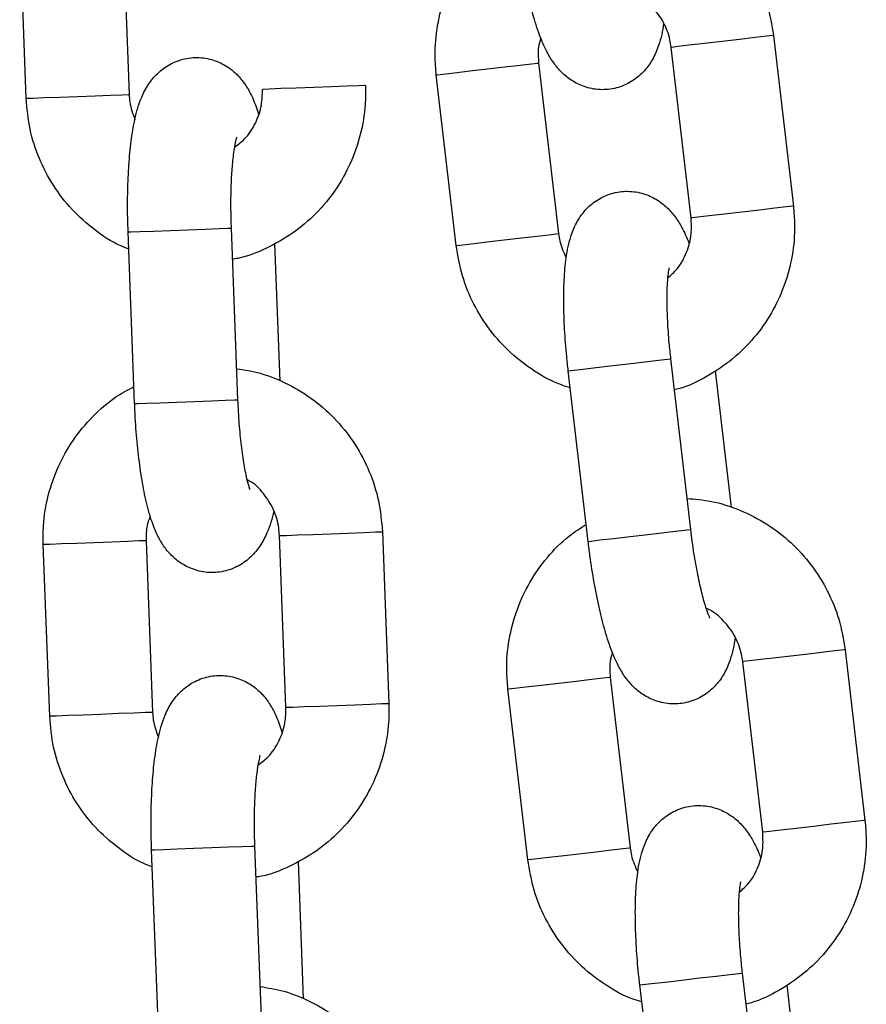
# Model space of a CAD drawing. Units: millimetres. Extents: x 5.5 to 14.7, y 0 to 15.1.
# Drawn here: x 12.5 to 12.6, y 12.1 to 12.2 of the extents above; entities that cross this region are included whole.
import ezdxf

# ---------------------------------------------------------------- set-up
doc = ezdxf.new("R2010")
doc.units = ezdxf.units.MM

# ---------------------------------------------------------------- blocks, each defined once
blk = doc.blocks.new('K077_A-A')
for p, q in [((5313.522719, 2661.533988), (5313.523099, 2661.523996)), ((5313.517103, 2661.523768), (5313.516723, 2661.53376)), ((5313.55764, 2661.527077), (5313.556622, 2661.526958)), ((5313.55866, 2661.527196), (5313.55764, 2661.527077)), ((5313.559559, 2661.5273), (5313.55866, 2661.527196)), ((5313.560228, 2661.527378), (5313.559559, 2661.5273)), ((5313.560587, 2661.52742), (5313.560228, 2661.527378)), ((5313.560635, 2661.527426), (5313.560587, 2661.52742)), ((5313.560635, 2661.527426), (5313.561793, 2661.517493)), ((5313.554718, 2661.526736), (5313.554675, 2661.526731)), ((5313.555834, 2661.516798), (5313.554675, 2661.526731)), ((5313.555067, 2661.526777), (5313.554718, 2661.526736)), ((5313.555728, 2661.526854), (5313.555067, 2661.526777)), ((5313.556622, 2661.526958), (5313.555728, 2661.526854)), ((5313.542046, 2661.525258), (5313.54294, 2661.525363)), ((5313.54294, 2661.525363), (5313.543958, 2661.525481)), ((5313.543958, 2661.525481), (5313.544978, 2661.5256)), ((5313.544978, 2661.5256), (5313.545877, 2661.525705)), ((5313.545877, 2661.525705), (5313.546546, 2661.525783)), ((5313.546546, 2661.525783), (5313.546905, 2661.525825)), ((5313.546905, 2661.525825), (5313.546953, 2661.52583)), ((5313.546953, 2661.52583), (5313.548111, 2661.515898)), ((5313.540993, 2661.525136), (5313.541036, 2661.525141)), ((5313.542151, 2661.515203), (5313.540993, 2661.525136)), ((5313.541036, 2661.525141), (5313.541385, 2661.525181)), ((5313.541385, 2661.525181), (5313.542046, 2661.525258)), ((5313.530911, 2661.524292), (5313.530868, 2661.524291)), ((5313.531262, 2661.524306), (5313.530911, 2661.524292)), ((5313.531928, 2661.524331), (5313.531262, 2661.524306)), ((5313.532826, 2661.524365), (5313.531928, 2661.524331)), ((5313.533851, 2661.524404), (5313.532826, 2661.524365)), ((5313.534877, 2661.524443), (5313.533851, 2661.524404)), ((5313.535781, 2661.524478), (5313.534877, 2661.524443)), ((5313.536455, 2661.524503), (5313.535781, 2661.524478)), ((5313.536816, 2661.524517), (5313.536455, 2661.524503)), ((5313.536864, 2661.524519), (5313.536816, 2661.524517)), ((5313.517103, 2661.523768), (5313.517146, 2661.523769)), ((5313.517103, 2661.523768), (5313.517146, 2661.523769)), ((5313.517146, 2661.523769), (5313.517497, 2661.523783)), ((5313.517146, 2661.523769), (5313.517497, 2661.523783)), ((5313.517497, 2661.523783), (5313.518163, 2661.523808)), ((5313.517497, 2661.523783), (5313.518163, 2661.523808)), ((5313.518163, 2661.523808), (5313.519062, 2661.523842)), ((5313.518163, 2661.523808), (5313.519062, 2661.523842)), ((5313.519062, 2661.523842), (5313.520086, 2661.523881)), ((5313.519062, 2661.523842), (5313.520086, 2661.523881)), ((5313.520086, 2661.523881), (5313.521112, 2661.52392)), ((5313.520086, 2661.523881), (5313.521112, 2661.52392)), ((5313.521112, 2661.52392), (5313.522016, 2661.523954)), ((5313.521112, 2661.52392), (5313.522016, 2661.523954)), ((5313.522016, 2661.523954), (5313.52269, 2661.52398)), ((5313.522016, 2661.523954), (5313.52269, 2661.52398)), ((5313.52269, 2661.52398), (5313.523051, 2661.523994)), ((5313.52269, 2661.52398), (5313.523051, 2661.523994)), ((5313.523051, 2661.523994), (5313.523099, 2661.523996)), ((5313.523051, 2661.523994), (5313.523099, 2661.523996)), ((5313.560717, 2661.517368), (5313.559818, 2661.517263)), ((5313.561386, 2661.517446), (5313.560717, 2661.517368)), ((5313.561745, 2661.517487), (5313.561386, 2661.517446)), ((5313.561793, 2661.517493), (5313.561745, 2661.517487)), ((5313.555876, 2661.516803), (5313.555834, 2661.516798)), ((5313.556225, 2661.516844), (5313.555876, 2661.516803)), ((5313.556886, 2661.516921), (5313.556225, 2661.516844)), ((5313.55778, 2661.517025), (5313.556886, 2661.516921)), ((5313.558798, 2661.517144), (5313.55778, 2661.517025)), ((5313.559818, 2661.517263), (5313.558798, 2661.517144)), ((5313.526544, 2661.516121), (5313.527524, 2661.516158)), ((5313.526544, 2661.516121), (5313.527524, 2661.516158)), ((5313.527524, 2661.516158), (5313.528325, 2661.516188)), ((5313.527524, 2661.516158), (5313.528325, 2661.516188)), ((5313.528325, 2661.516188), (5313.52885, 2661.516208)), ((5313.528325, 2661.516188), (5313.52885, 2661.516208)), ((5313.52885, 2661.516208), (5313.529036, 2661.516215)), ((5313.52885, 2661.516208), (5313.529036, 2661.516215)), ((5313.529036, 2661.516215), (5313.529416, 2661.506223)), ((5313.529036, 2661.516215), (5313.529036, 2661.516215)), ((5313.529036, 2661.516215), (5313.529036, 2661.516215)), ((5313.52304, 2661.515987), (5313.523216, 2661.515994)), ((5313.52304, 2661.515987), (5313.523216, 2661.515994)), ((5313.52342, 2661.505995), (5313.52304, 2661.515987)), ((5313.523216, 2661.515994), (5313.523732, 2661.516014)), ((5313.523216, 2661.515994), (5313.523732, 2661.516014)), ((5313.523732, 2661.516014), (5313.524526, 2661.516044)), ((5313.523732, 2661.516014), (5313.524526, 2661.516044)), ((5313.524526, 2661.516044), (5313.525503, 2661.516081)), ((5313.524526, 2661.516044), (5313.525503, 2661.516081)), ((5313.525503, 2661.516081), (5313.526544, 2661.516121)), ((5313.525503, 2661.516081), (5313.526544, 2661.516121)), ((5313.545116, 2661.515549), (5313.546136, 2661.515668)), ((5313.546136, 2661.515668), (5313.547035, 2661.515772)), ((5313.547035, 2661.515772), (5313.547704, 2661.51585)), ((5313.547704, 2661.51585), (5313.548063, 2661.515892)), ((5313.548063, 2661.515892), (5313.548111, 2661.515898)), ((5313.531572, 2661.51532), (5313.531877, 2661.507309)), ((5313.542151, 2661.515203), (5313.542194, 2661.515208)), ((5313.542194, 2661.515208), (5313.542543, 2661.515249)), ((5313.542543, 2661.515249), (5313.543204, 2661.515326)), ((5313.543204, 2661.515326), (5313.544098, 2661.51543)), ((5313.544098, 2661.51543), (5313.545116, 2661.515549)), ((5313.550154, 2661.508082), (5313.551125, 2661.508195)), ((5313.551125, 2661.508195), (5313.55216, 2661.508316)), ((5313.55216, 2661.508316), (5313.553134, 2661.508429)), ((5313.553134, 2661.508429), (5313.55393, 2661.508522)), ((5313.55393, 2661.508522), (5313.554452, 2661.508583)), ((5313.554452, 2661.508583), (5313.554637, 2661.508604)), ((5313.554637, 2661.508604), (5313.555795, 2661.498672)), ((5313.554637, 2661.508604), (5313.554637, 2661.508604)), ((5313.548677, 2661.50791), (5313.548852, 2661.50793)), ((5313.549835, 2661.497977), (5313.548677, 2661.50791)), ((5313.548852, 2661.50793), (5313.549365, 2661.50799)), ((5313.549365, 2661.50799), (5313.550154, 2661.508082)), ((5313.557235, 2661.50791), (5313.558164, 2661.499947)), ((5313.52342, 2661.505995), (5313.523596, 2661.506001)), ((5313.523596, 2661.506001), (5313.524112, 2661.506021)), ((5313.524112, 2661.506021), (5313.524906, 2661.506051)), ((5313.524906, 2661.506051), (5313.525883, 2661.506088)), ((5313.525883, 2661.506088), (5313.526924, 2661.506128)), ((5313.526924, 2661.506128), (5313.527904, 2661.506165)), ((5313.527904, 2661.506165), (5313.528705, 2661.506196)), ((5313.528705, 2661.506196), (5313.52923, 2661.506216)), ((5313.52923, 2661.506216), (5313.529416, 2661.506223)), ((5313.529416, 2661.506223), (5313.529416, 2661.506223)), ((5313.532915, 2661.49835), (5313.533814, 2661.498384)), ((5313.533814, 2661.498384), (5313.534839, 2661.498423)), ((5313.534839, 2661.498423), (5313.535865, 2661.498462)), ((5313.535865, 2661.498462), (5313.536769, 2661.498496)), ((5313.536769, 2661.498496), (5313.537442, 2661.498522)), ((5313.537442, 2661.498522), (5313.537803, 2661.498536)), ((5313.537803, 2661.498536), (5313.537852, 2661.498538)), ((5313.537852, 2661.498538), (5313.538231, 2661.488545)), ((5313.552283, 2661.498262), (5313.553318, 2661.498383)), ((5313.553318, 2661.498383), (5313.554292, 2661.498497)), ((5313.554292, 2661.498497), (5313.555088, 2661.498589)), ((5313.555088, 2661.498589), (5313.55561, 2661.49865)), ((5313.55561, 2661.49865), (5313.555795, 2661.498672)), ((5313.555795, 2661.498672), (5313.555795, 2661.498672)), ((5313.51915, 2661.497827), (5313.518485, 2661.497801)), ((5313.520049, 2661.497861), (5313.51915, 2661.497827)), ((5313.521074, 2661.4979), (5313.520049, 2661.497861)), ((5313.5221, 2661.497939), (5313.521074, 2661.4979)), ((5313.523004, 2661.497973), (5313.5221, 2661.497939)), ((5313.523677, 2661.497999), (5313.523004, 2661.497973)), ((5313.524038, 2661.498012), (5313.523677, 2661.497999)), ((5313.524087, 2661.498014), (5313.524038, 2661.498012)), ((5313.524087, 2661.498014), (5313.524466, 2661.488021)), ((5313.531856, 2661.49831), (5313.531899, 2661.498311)), ((5313.532236, 2661.488317), (5313.531856, 2661.49831)), ((5313.531899, 2661.498311), (5313.53225, 2661.498325)), ((5313.53225, 2661.498325), (5313.532915, 2661.49835)), ((5313.549835, 2661.497977), (5313.55001, 2661.497997)), ((5313.55001, 2661.497997), (5313.550523, 2661.498057)), ((5313.550523, 2661.498057), (5313.551312, 2661.498149)), ((5313.551312, 2661.498149), (5313.552283, 2661.498262)), ((5313.518134, 2661.497788), (5313.518091, 2661.497786)), ((5313.518471, 2661.487794), (5313.518091, 2661.497786)), ((5313.518485, 2661.497801), (5313.518134, 2661.497788)), ((5313.563728, 2661.491543), (5313.56283, 2661.491438)), ((5313.564398, 2661.491621), (5313.563728, 2661.491543)), ((5313.564756, 2661.491662), (5313.564398, 2661.491621)), ((5313.564804, 2661.491668), (5313.564756, 2661.491662)), ((5313.564804, 2661.491668), (5313.565962, 2661.481735)), ((5313.558887, 2661.490978), (5313.558845, 2661.490973)), ((5313.560003, 2661.48104), (5313.558845, 2661.490973)), ((5313.559236, 2661.491019), (5313.558887, 2661.490978)), ((5313.559898, 2661.491096), (5313.559236, 2661.491019)), ((5313.560791, 2661.4912), (5313.559898, 2661.491096)), ((5313.561809, 2661.491319), (5313.560791, 2661.4912)), ((5313.56283, 2661.491438), (5313.561809, 2661.491319)), ((5313.548127, 2661.489724), (5313.549147, 2661.489842)), ((5313.549147, 2661.489842), (5313.550046, 2661.489947)), ((5313.550046, 2661.489947), (5313.550715, 2661.490025)), ((5313.550715, 2661.490025), (5313.551074, 2661.490067)), ((5313.551074, 2661.490067), (5313.551122, 2661.490073)), ((5313.551122, 2661.490073), (5313.55228, 2661.48014)), ((5313.545163, 2661.489378), (5313.545205, 2661.489383)), ((5313.546321, 2661.479445), (5313.545163, 2661.489378)), ((5313.545205, 2661.489383), (5313.545554, 2661.489424)), ((5313.545554, 2661.489424), (5313.546215, 2661.489501)), ((5313.546215, 2661.489501), (5313.547109, 2661.489605)), ((5313.547109, 2661.489605), (5313.548127, 2661.489724)), ((5313.532236, 2661.488317), (5313.532279, 2661.488318)), ((5313.532279, 2661.488318), (5313.53263, 2661.488332)), ((5313.53263, 2661.488332), (5313.533295, 2661.488357)), ((5313.533295, 2661.488357), (5313.534194, 2661.488391)), ((5313.534194, 2661.488391), (5313.535218, 2661.48843)), ((5313.535218, 2661.48843), (5313.536245, 2661.488469)), ((5313.536245, 2661.488469), (5313.537149, 2661.488504)), ((5313.537149, 2661.488504), (5313.537822, 2661.488529)), ((5313.537822, 2661.488529), (5313.538183, 2661.488543)), ((5313.538183, 2661.488543), (5313.538231, 2661.488545)), ((5313.518514, 2661.487795), (5313.518471, 2661.487794)), ((5313.518865, 2661.487809), (5313.518514, 2661.487795)), ((5313.51953, 2661.487834), (5313.518865, 2661.487809)), ((5313.520429, 2661.487868), (5313.51953, 2661.487834)), ((5313.521453, 2661.487907), (5313.520429, 2661.487868)), ((5313.52248, 2661.487946), (5313.521453, 2661.487907)), ((5313.523384, 2661.48798), (5313.52248, 2661.487946)), ((5313.524057, 2661.488006), (5313.523384, 2661.48798)), ((5313.524418, 2661.48802), (5313.524057, 2661.488006)), ((5313.524466, 2661.488021), (5313.524418, 2661.48802)), ((5313.561949, 2661.481267), (5313.561056, 2661.481163)), ((5313.562968, 2661.481386), (5313.561949, 2661.481267)), ((5313.563988, 2661.481505), (5313.562968, 2661.481386)), ((5313.564887, 2661.48161), (5313.563988, 2661.481505)), ((5313.565556, 2661.481688), (5313.564887, 2661.48161)), ((5313.565915, 2661.48173), (5313.565556, 2661.481688)), ((5313.565962, 2661.481735), (5313.565915, 2661.48173)), ((5313.560046, 2661.481045), (5313.560003, 2661.48104)), ((5313.560395, 2661.481086), (5313.560046, 2661.481045)), ((5313.561056, 2661.481163), (5313.560395, 2661.481086)), ((5313.524583, 2661.48002), (5313.525099, 2661.48004)), ((5313.525099, 2661.48004), (5313.525894, 2661.48007)), ((5313.525894, 2661.48007), (5313.52687, 2661.480107)), ((5313.52687, 2661.480107), (5313.527911, 2661.480147)), ((5313.527911, 2661.480147), (5313.528891, 2661.480184)), ((5313.528891, 2661.480184), (5313.529692, 2661.480214)), ((5313.529692, 2661.480214), (5313.530217, 2661.480234)), ((5313.530217, 2661.480234), (5313.530403, 2661.480241)), ((5313.530403, 2661.480241), (5313.530783, 2661.470249)), ((5313.530403, 2661.480241), (5313.530403, 2661.480241)), ((5313.551204, 2661.480015), (5313.551873, 2661.480093)), ((5313.551873, 2661.480093), (5313.552232, 2661.480134)), ((5313.552232, 2661.480134), (5313.55228, 2661.48014)), ((5313.524408, 2661.480013), (5313.524583, 2661.48002)), ((5313.524788, 2661.470021), (5313.524408, 2661.480013)), ((5313.546363, 2661.47945), (5313.546712, 2661.479491)), ((5313.546712, 2661.479491), (5313.547374, 2661.479568)), ((5313.547374, 2661.479568), (5313.548267, 2661.479672)), ((5313.548267, 2661.479672), (5313.549285, 2661.479791)), ((5313.549285, 2661.479791), (5313.550306, 2661.47991)), ((5313.550306, 2661.47991), (5313.551204, 2661.480015)), ((5313.53294, 2661.479346), (5313.533244, 2661.471335)), ((5313.546321, 2661.479445), (5313.546363, 2661.47945)), ((5313.556329, 2661.472558), (5313.557303, 2661.472672)), ((5313.557303, 2661.472672), (5313.558099, 2661.472764)), ((5313.558099, 2661.472764), (5313.558621, 2661.472825)), ((5313.558621, 2661.472825), (5313.558806, 2661.472847)), ((5313.558806, 2661.472847), (5313.559964, 2661.462914)), ((5313.558806, 2661.472847), (5313.558806, 2661.472847)), ((5313.552846, 2661.472152), (5313.553021, 2661.472172)), ((5313.554004, 2661.462219), (5313.552846, 2661.472152)), ((5313.553021, 2661.472172), (5313.553534, 2661.472232)), ((5313.553534, 2661.472232), (5313.554323, 2661.472324)), ((5313.554323, 2661.472324), (5313.555294, 2661.472437)), ((5313.555294, 2661.472437), (5313.556329, 2661.472558)), ((5313.561404, 2661.472152), (5313.562333, 2661.464189))]:
    blk.add_line(p, q)
for points, knots in [([(5313.551415, 2661.536235), (5313.551888, 2661.536194), (5313.552946, 2661.536103), (5313.554525, 2661.535589), (5313.556098, 2661.534782), (5313.557504, 2661.533698), (5313.5587, 2661.532382), (5313.559642, 2661.530872), (5313.560333, 2661.529207), (5313.560534, 2661.528024), (5313.560635, 2661.527426)], [0, 0, 0, 0, 0.103076, 0.230582, 0.358124, 0.485747, 0.613477, 0.741334, 0.869325, 1, 1, 1, 1]), ([(5313.540993, 2661.525136), (5313.540963, 2661.525503), (5313.540882, 2661.526462), (5313.541021, 2661.528022), (5313.541474, 2661.529749), (5313.542226, 2661.53137), (5313.543257, 2661.53282), (5313.544373, 2661.533966), (5313.545211, 2661.534501), (5313.545551, 2661.534719)], [0, 0, 0, 0, 0.098488, 0.257041, 0.415745, 0.57441, 0.732996, 0.891455, 1, 1, 1, 1]), ([(5313.554229, 2661.528155), (5313.554229, 2661.528154), (5313.554187, 2661.527666), (5313.554021, 2661.527018), (5313.553646, 2661.526082), (5313.553146, 2661.525361), (5313.55247, 2661.524767), (5313.55161, 2661.524362), (5313.550649, 2661.524224), (5313.549726, 2661.524371), (5313.548943, 2661.524732), (5313.548328, 2661.525215), (5313.547843, 2661.52578), (5313.547425, 2661.526461), (5313.547033, 2661.527336), (5313.546659, 2661.52846), (5313.546311, 2661.529819), (5313.546012, 2661.531303), (5313.5458, 2661.532645), (5313.5457, 2661.533458), (5313.545666, 2661.533735)], [0, 0, 0, 0, 0.000189, 0.093917, 0.151323, 0.198157, 0.245637, 0.294015, 0.343045, 0.391897, 0.435967, 0.478663, 0.523273, 0.57493, 0.644442, 0.726816, 0.803053, 0.882777, 0.960076, 1, 1, 1, 1]), ([(5313.554675, 2661.526731), (5313.554653, 2661.526879), (5313.554576, 2661.527393), (5313.554251, 2661.528241), (5313.553584, 2661.529119), (5313.552979, 2661.529662), (5313.55259, 2661.529811), (5313.552537, 2661.529831)], [0, 0, 0, 0, 0.113204, 0.392789, 0.673377, 0.955183, 1, 1, 1, 1]), ([(5313.54708, 2661.527272), (5313.547027, 2661.527095), (5313.546889, 2661.526628), (5313.546928, 2661.526136), (5313.546953, 2661.52583)], [0, 0, 0, 0, 0.378439, 1, 1, 1, 1]), ([(5313.52304, 2661.515987), (5313.523031, 2661.516266), (5313.523005, 2661.517079), (5313.523009, 2661.518412), (5313.523074, 2661.519919), (5313.523207, 2661.52132), (5313.523428, 2661.522628), (5313.523724, 2661.523667), (5313.524176, 2661.524561), (5313.524731, 2661.525243), (5313.525451, 2661.525782), (5313.52634, 2661.526118), (5313.527308, 2661.526181), (5313.528217, 2661.525962), (5313.52897, 2661.525542), (5313.529546, 2661.525012), (5313.529984, 2661.52441), (5313.530346, 2661.523712), (5313.530527, 2661.52317), (5313.530629, 2661.522864)], [0, 0, 0, 0, 0.040076, 0.11669, 0.193976, 0.272892, 0.355692, 0.449751, 0.507358, 0.554356, 0.602005, 0.650552, 0.699755, 0.748779, 0.793005, 0.83585, 0.880617, 0.932456, 1, 1, 1, 1]), ([(5313.536864, 2661.524519), (5313.536866, 2661.52415), (5313.536871, 2661.523188), (5313.536611, 2661.521644), (5313.536025, 2661.519957), (5313.535147, 2661.5184), (5313.534011, 2661.517029), (5313.532653, 2661.515876), (5313.531111, 2661.515013), (5313.529904, 2661.514519), (5313.529214, 2661.514416), (5313.529105, 2661.514399)], [0, 0, 0, 0, 0.0795772, 0.2076911, 0.3359226, 0.4641273, 0.592266, 0.7203007, 0.8482057, 0.9759725, 1, 1, 1, 1]), ([(5313.529233, 2661.520918), (5313.529438, 2661.52107), (5313.529938, 2661.521443), (5313.530487, 2661.522303), (5313.530842, 2661.523306), (5313.53086, 2661.523987), (5313.530868, 2661.524291)], [0, 0, 0, 0, 0.199734, 0.486256, 0.770383, 1, 1, 1, 1]), ([(5313.523078, 2661.514996), (5313.522911, 2661.515059), (5313.522194, 2661.515328), (5313.521058, 2661.516095), (5313.519735, 2661.517266), (5313.518646, 2661.518677), (5313.517824, 2661.520255), (5313.517265, 2661.521968), (5313.517158, 2661.523164), (5313.517103, 2661.523768)], [0, 0, 0, 0, 0.048031, 0.205835, 0.363735, 0.52177, 0.679961, 0.838322, 1, 1, 1, 1]), ([(5313.523099, 2661.523996), (5313.523109, 2661.523845), (5313.523141, 2661.523345), (5313.523313, 2661.522872), (5313.523433, 2661.522541)], [0, 0, 0, 0, 0.299485, 1, 1, 1, 1]), ([(5313.523099, 2661.523996), (5313.523109, 2661.523845), (5313.523141, 2661.523345), (5313.523313, 2661.522872), (5313.523433, 2661.522541)], [0, 0, 0, 0, 0.299485, 1, 1, 1, 1]), ([(5313.529361, 2661.521509), (5313.529354, 2661.52149), (5313.529338, 2661.521446), (5313.529251, 2661.521083), (5313.529156, 2661.520466), (5313.529068, 2661.519566), (5313.529014, 2661.518434), (5313.529004, 2661.51728), (5313.529027, 2661.516525), (5313.529036, 2661.516215)], [0, 0, 0, 0, 0.0967165, 0.2173389, 0.3596899, 0.5206654, 0.6941709, 0.8748277, 1, 1, 1, 1]), ([(5313.529361, 2661.521509), (5313.529354, 2661.52149), (5313.529338, 2661.521446), (5313.529251, 2661.521083), (5313.529156, 2661.520466), (5313.529068, 2661.519566), (5313.529014, 2661.518434), (5313.529004, 2661.51728), (5313.529027, 2661.516525), (5313.529036, 2661.516215)], [0, 0, 0, 0, 0.0967165, 0.2173389, 0.3596899, 0.5206654, 0.6941709, 0.8748277, 1, 1, 1, 1]), ([(5313.548677, 2661.50791), (5313.548646, 2661.508187), (5313.548557, 2661.508995), (5313.548457, 2661.510324), (5313.548405, 2661.511832), (5313.548428, 2661.513239), (5313.548545, 2661.51456), (5313.54876, 2661.515619), (5313.549141, 2661.516545), (5313.549641, 2661.517268), (5313.550317, 2661.517862), (5313.551176, 2661.518267), (5313.552137, 2661.518405), (5313.55306, 2661.518258), (5313.553844, 2661.517897), (5313.554459, 2661.517414), (5313.554943, 2661.516848), (5313.555358, 2661.516181), (5313.555581, 2661.515655), (5313.555706, 2661.515357)], [0, 0, 0, 0, 0.040076, 0.11669, 0.193974, 0.272892, 0.355692, 0.44975, 0.507358, 0.554356, 0.602005, 0.650552, 0.69975, 0.748775, 0.793, 0.835849, 0.880616, 0.932455, 1, 1, 1, 1]), ([(5313.561793, 2661.517493), (5313.561824, 2661.517126), (5313.561904, 2661.516167), (5313.561765, 2661.514607), (5313.561313, 2661.512879), (5313.560559, 2661.51126), (5313.559533, 2661.509803), (5313.558269, 2661.508548), (5313.556799, 2661.507567), (5313.555635, 2661.506981), (5313.554955, 2661.506824), (5313.554847, 2661.506799)], [0, 0, 0, 0, 0.079579, 0.207691, 0.335922, 0.464129, 0.592267, 0.720293, 0.848198, 0.975973, 1, 1, 1, 1]), ([(5313.554466, 2661.513308), (5313.554659, 2661.513476), (5313.555129, 2661.513886), (5313.555609, 2661.514787), (5313.555885, 2661.515814), (5313.555849, 2661.516494), (5313.555834, 2661.516798)], [0, 0, 0, 0, 0.199738, 0.486266, 0.770391, 1, 1, 1, 1]), ([(5313.548111, 2661.515898), (5313.548132, 2661.515749), (5313.548204, 2661.515252), (5313.548412, 2661.514795), (5313.548558, 2661.514474)], [0, 0, 0, 0, 0.29951, 1, 1, 1, 1]), ([(5313.548792, 2661.506924), (5313.54862, 2661.506974), (5313.547885, 2661.507186), (5313.546693, 2661.507862), (5313.545282, 2661.508927), (5313.544087, 2661.510248), (5313.543144, 2661.511757), (5313.542453, 2661.513422), (5313.542253, 2661.514605), (5313.542151, 2661.515203)], [0, 0, 0, 0, 0.048031, 0.205827, 0.363727, 0.521763, 0.67996, 0.838315, 1, 1, 1, 1]), ([(5313.554548, 2661.513907), (5313.554543, 2661.513887), (5313.55453, 2661.513843), (5313.554472, 2661.513474), (5313.554425, 2661.512851), (5313.554408, 2661.511948), (5313.554442, 2661.510815), (5313.554521, 2661.509664), (5313.554603, 2661.508912), (5313.554637, 2661.508604)], [0, 0, 0, 0, 0.096716, 0.21734, 0.359694, 0.520662, 0.694171, 0.874832, 1, 1, 1, 1]), ([(5313.529347, 2661.508039), (5313.529815, 2661.507961), (5313.530862, 2661.507788), (5313.532397, 2661.507153), (5313.533902, 2661.506225), (5313.535219, 2661.505035), (5313.536309, 2661.50363), (5313.53713, 2661.50205), (5313.537689, 2661.500337), (5313.537797, 2661.499142), (5313.537852, 2661.498538)], [0, 0, 0, 0, 0.103076, 0.23058, 0.358124, 0.485744, 0.613474, 0.74133, 0.869323, 1, 1, 1, 1]), ([(5313.518091, 2661.497786), (5313.518089, 2661.498155), (5313.518084, 2661.499117), (5313.518344, 2661.500661), (5313.51893, 2661.502348), (5313.519806, 2661.503906), (5313.520947, 2661.505271), (5313.522149, 2661.506326), (5313.523026, 2661.506795), (5313.523382, 2661.506985)], [0, 0, 0, 0, 0.098486, 0.257039, 0.415744, 0.574412, 0.732996, 0.891453, 1, 1, 1, 1]), ([(5313.531522, 2661.499764), (5313.531522, 2661.499763), (5313.531441, 2661.49928), (5313.531226, 2661.498647), (5313.530779, 2661.497743), (5313.530224, 2661.497063), (5313.529504, 2661.496523), (5313.528615, 2661.496187), (5313.527646, 2661.496125), (5313.526737, 2661.496343), (5313.525985, 2661.496763), (5313.525409, 2661.497293), (5313.52497, 2661.497894), (5313.524606, 2661.498606), (5313.524284, 2661.499509), (5313.523999, 2661.500659), (5313.523758, 2661.502041), (5313.523576, 2661.503544), (5313.523468, 2661.504898), (5313.523432, 2661.505716), (5313.52342, 2661.505995)], [0, 0, 0, 0, 0.000189, 0.093918, 0.151326, 0.198156, 0.245637, 0.294015, 0.343045, 0.391898, 0.435968, 0.478664, 0.523274, 0.574931, 0.644443, 0.726817, 0.803055, 0.882779, 0.960078, 1, 1, 1, 1]), ([(5313.529416, 2661.506223), (5313.529426, 2661.505984), (5313.529457, 2661.505288), (5313.529546, 2661.504164), (5313.529691, 2661.502954), (5313.529858, 2661.501991), (5313.530008, 2661.501351), (5313.530125, 2661.501006), (5313.530131, 2661.500993), (5313.530134, 2661.500988)], [0, 0, 0, 0, 0.096839, 0.281589, 0.464632, 0.643013, 0.791427, 0.919329, 1, 1, 1, 1]), ([(5313.531856, 2661.49831), (5313.531845, 2661.498459), (5313.531808, 2661.498978), (5313.53155, 2661.499848), (5313.530954, 2661.500775), (5313.530393, 2661.501365), (5313.530017, 2661.501542), (5313.529965, 2661.501567)], [0, 0, 0, 0, 0.113198, 0.392795, 0.673376, 0.955186, 1, 1, 1, 1]), ([(5313.555584, 2661.500477), (5313.556057, 2661.500436), (5313.557115, 2661.500345), (5313.558695, 2661.499832), (5313.560268, 2661.499024), (5313.561673, 2661.49794), (5313.562869, 2661.496624), (5313.563811, 2661.495114), (5313.564502, 2661.493449), (5313.564703, 2661.492266), (5313.564804, 2661.491668)], [0, 0, 0, 0, 0.103076, 0.230588, 0.358124, 0.485744, 0.613473, 0.741333, 0.869325, 1, 1, 1, 1]), ([(5313.524326, 2661.499441), (5313.52426, 2661.499269), (5313.524085, 2661.498815), (5313.524086, 2661.498321), (5313.524087, 2661.498014)], [0, 0, 0, 0, 0.378448, 1, 1, 1, 1]), ([(5313.545163, 2661.489378), (5313.545132, 2661.489745), (5313.545052, 2661.490704), (5313.54519, 2661.492264), (5313.545643, 2661.493991), (5313.546396, 2661.495613), (5313.547426, 2661.497063), (5313.548542, 2661.498208), (5313.54938, 2661.498744), (5313.54972, 2661.498961)], [0, 0, 0, 0, 0.098488, 0.257037, 0.415741, 0.574412, 0.732998, 0.891445, 1, 1, 1, 1]), ([(5313.555795, 2661.498672), (5313.555824, 2661.498434), (5313.555909, 2661.497744), (5313.556085, 2661.496629), (5313.556324, 2661.495435), (5313.556566, 2661.494488), (5313.556765, 2661.493862), (5313.556908, 2661.493527), (5313.556916, 2661.493514), (5313.556919, 2661.49351)], [0, 0, 0, 0, 0.096831, 0.281586, 0.464629, 0.643011, 0.791427, 0.919329, 1, 1, 1, 1]), ([(5313.558398, 2661.492397), (5313.558398, 2661.492396), (5313.558336, 2661.491908), (5313.558196, 2661.49126), (5313.557814, 2661.490324), (5313.557315, 2661.489603), (5313.556639, 2661.489009), (5313.555779, 2661.488604), (5313.554818, 2661.488466), (5313.553895, 2661.488613), (5313.553112, 2661.488974), (5313.552497, 2661.489457), (5313.552012, 2661.490022), (5313.551594, 2661.490703), (5313.551202, 2661.491578), (5313.550829, 2661.492702), (5313.55048, 2661.494061), (5313.550182, 2661.495545), (5313.549969, 2661.496887), (5313.549869, 2661.4977), (5313.549835, 2661.497977)], [0, 0, 0, 0, 0.00019, 0.093919, 0.151325, 0.198155, 0.245637, 0.294014, 0.343045, 0.391897, 0.435967, 0.478667, 0.523274, 0.57493, 0.644443, 0.726818, 0.803054, 0.882779, 0.960078, 1, 1, 1, 1]), ([(5313.558845, 2661.490973), (5313.558822, 2661.491121), (5313.558745, 2661.491636), (5313.55842, 2661.492483), (5313.557754, 2661.493361), (5313.557148, 2661.493905), (5313.556759, 2661.494053), (5313.556706, 2661.494073)], [0, 0, 0, 0, 0.11319, 0.392788, 0.673377, 0.955208, 1, 1, 1, 1]), ([(5313.551249, 2661.491514), (5313.551197, 2661.491337), (5313.551058, 2661.490871), (5313.551097, 2661.490379), (5313.551122, 2661.490073)], [0, 0, 0, 0, 0.378454, 1, 1, 1, 1]), ([(5313.524408, 2661.480013), (5313.524399, 2661.480292), (5313.524373, 2661.481105), (5313.524377, 2661.482438), (5313.524442, 2661.483945), (5313.524575, 2661.485346), (5313.524795, 2661.486654), (5313.525092, 2661.487693), (5313.525544, 2661.488587), (5313.526098, 2661.489269), (5313.526818, 2661.489808), (5313.527707, 2661.490144), (5313.528676, 2661.490206), (5313.529585, 2661.489988), (5313.530338, 2661.489568), (5313.530913, 2661.489038), (5313.531352, 2661.488436), (5313.531714, 2661.487738), (5313.531894, 2661.487196), (5313.531997, 2661.48689)], [0, 0, 0, 0, 0.040076, 0.11669, 0.193975, 0.272892, 0.355692, 0.449751, 0.507359, 0.554353, 0.602001, 0.650554, 0.699752, 0.748776, 0.793001, 0.835851, 0.880618, 0.932454, 1, 1, 1, 1]), ([(5313.538231, 2661.488545), (5313.538233, 2661.488176), (5313.538239, 2661.487214), (5313.537978, 2661.48567), (5313.537393, 2661.483983), (5313.536515, 2661.482426), (5313.535379, 2661.481055), (5313.534021, 2661.479902), (5313.532478, 2661.479039), (5313.531272, 2661.478545), (5313.530582, 2661.478442), (5313.530472, 2661.478425)], [0, 0, 0, 0, 0.079577, 0.207689, 0.335923, 0.464128, 0.592264, 0.720292, 0.848198, 0.975973, 1, 1, 1, 1]), ([(5313.5306, 2661.484944), (5313.530806, 2661.485096), (5313.531306, 2661.485469), (5313.531855, 2661.486329), (5313.53221, 2661.487332), (5313.532228, 2661.488013), (5313.532236, 2661.488317)], [0, 0, 0, 0, 0.199739, 0.486262, 0.77039, 1, 1, 1, 1]), ([(5313.524445, 2661.479022), (5313.524278, 2661.479085), (5313.523561, 2661.479354), (5313.522426, 2661.480121), (5313.521102, 2661.481292), (5313.520014, 2661.482703), (5313.519192, 2661.48428), (5313.518633, 2661.485994), (5313.518525, 2661.48719), (5313.518471, 2661.487794)], [0, 0, 0, 0, 0.0480307, 0.2058274, 0.3637269, 0.5217629, 0.67996, 0.838318, 1, 1, 1, 1]), ([(5313.524466, 2661.488021), (5313.524476, 2661.487871), (5313.524508, 2661.487371), (5313.52468, 2661.486898), (5313.5248, 2661.486567)], [0, 0, 0, 0, 0.299485, 1, 1, 1, 1]), ([(5313.530729, 2661.485535), (5313.530722, 2661.485516), (5313.530706, 2661.485472), (5313.530619, 2661.485109), (5313.530524, 2661.484492), (5313.530436, 2661.483592), (5313.530381, 2661.48246), (5313.530371, 2661.481306), (5313.530394, 2661.480551), (5313.530403, 2661.480241)], [0, 0, 0, 0, 0.096716, 0.217339, 0.359691, 0.520665, 0.694171, 0.874827, 1, 1, 1, 1]), ([(5313.552846, 2661.472152), (5313.552816, 2661.472429), (5313.552726, 2661.473237), (5313.552626, 2661.474566), (5313.552574, 2661.476074), (5313.552597, 2661.477481), (5313.552714, 2661.478803), (5313.552929, 2661.479862), (5313.553311, 2661.480788), (5313.55381, 2661.481511), (5313.554486, 2661.482104), (5313.555345, 2661.482509), (5313.556307, 2661.482647), (5313.55723, 2661.4825), (5313.558013, 2661.482139), (5313.558628, 2661.481657), (5313.559112, 2661.48109), (5313.559528, 2661.480423), (5313.55975, 2661.479897), (5313.559876, 2661.479599)], [0, 0, 0, 0, 0.040076, 0.116689, 0.193976, 0.272892, 0.355693, 0.44975, 0.50736, 0.554354, 0.602003, 0.650551, 0.699754, 0.748777, 0.793003, 0.835848, 0.880617, 0.932454, 1, 1, 1, 1]), ([(5313.565962, 2661.481735), (5313.565993, 2661.481368), (5313.566073, 2661.480409), (5313.565935, 2661.478849), (5313.565482, 2661.477122), (5313.564728, 2661.475502), (5313.563703, 2661.474046), (5313.562439, 2661.47279), (5313.560968, 2661.47181), (5313.559804, 2661.471224), (5313.559124, 2661.471066), (5313.559016, 2661.471041)], [0, 0, 0, 0, 0.079579, 0.207691, 0.335925, 0.464131, 0.592266, 0.720302, 0.848198, 0.975972, 1, 1, 1, 1]), ([(5313.558635, 2661.47755), (5313.558828, 2661.477718), (5313.559298, 2661.478128), (5313.559778, 2661.479029), (5313.560054, 2661.480056), (5313.560019, 2661.480737), (5313.560003, 2661.48104)], [0, 0, 0, 0, 0.199743, 0.48625, 0.770383, 1, 1, 1, 1]), ([(5313.55228, 2661.48014), (5313.552302, 2661.479991), (5313.552373, 2661.479494), (5313.552581, 2661.479037), (5313.552727, 2661.478716)], [0, 0, 0, 0, 0.299466, 1, 1, 1, 1]), ([(5313.552961, 2661.471167), (5313.55279, 2661.471216), (5313.552054, 2661.471428), (5313.550862, 2661.472104), (5313.549451, 2661.473169), (5313.548256, 2661.47449), (5313.547314, 2661.475999), (5313.546623, 2661.477664), (5313.546422, 2661.478847), (5313.546321, 2661.479445)], [0, 0, 0, 0, 0.0480325, 0.2058349, 0.3637261, 0.5217616, 0.679963, 0.8383211, 1, 1, 1, 1]), ([(5313.558717, 2661.478149), (5313.558712, 2661.47813), (5313.5587, 2661.478085), (5313.558641, 2661.477716), (5313.558594, 2661.477094), (5313.558577, 2661.47619), (5313.558611, 2661.475057), (5313.558691, 2661.473906), (5313.558772, 2661.473154), (5313.558806, 2661.472847)], [0, 0, 0, 0, 0.096716, 0.217338, 0.35969, 0.520664, 0.694165, 0.874824, 1, 1, 1, 1]), ([(5313.530714, 2661.472065), (5313.531182, 2661.471987), (5313.53223, 2661.471814), (5313.533765, 2661.471179), (5313.53527, 2661.470251), (5313.536586, 2661.469061), (5313.537676, 2661.467655), (5313.538498, 2661.466076), (5313.539057, 2661.464363), (5313.539165, 2661.463168), (5313.539219, 2661.462564)], [0, 0, 0, 0, 0.103076, 0.230587, 0.358124, 0.485744, 0.613473, 0.741337, 0.869325, 1, 1, 1, 1])]:
    blk.add_open_spline(points, degree=3, knots=knots)

msp = doc.modelspace()

# ---------------------------------------------------------------- block references
msp.add_blockref('K077_A-A', (-5301.010098, -2649.346106))

doc.saveas('drawing.dxf')
